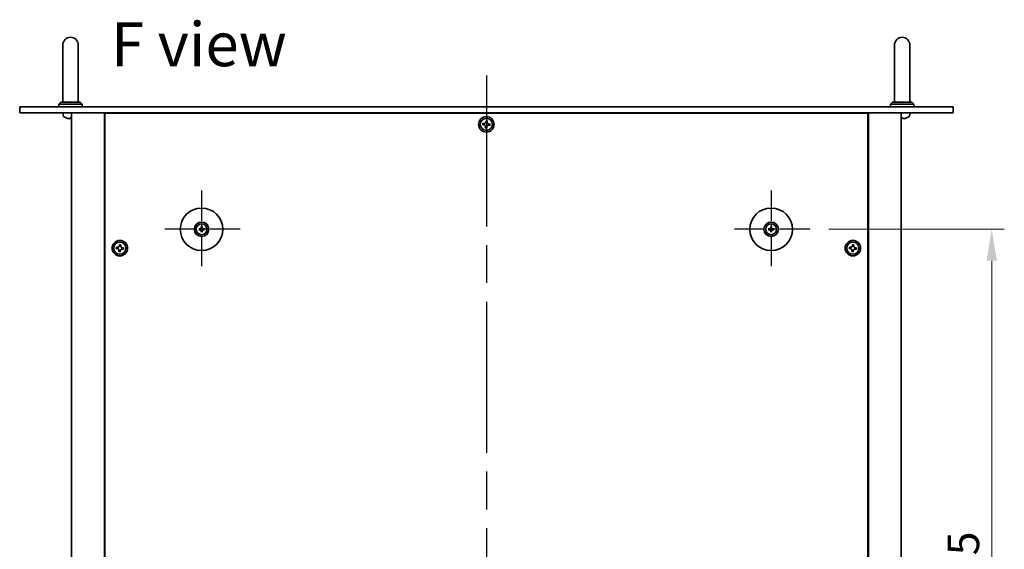
# Model space of a CAD drawing. Units: millimetres. Extents: x 94 to 12275, y 52 to 1878.
# Drawn here: x 3362 to 3871, y 603 to 877 of the extents above; entities that cross this region are included whole.
import ezdxf

# ---------------------------------------------------------------- set-up
doc = ezdxf.new("R2010")
doc.units = ezdxf.units.MM
doc.header["$LTSCALE"] = 6.5
doc.linetypes.add('AM_ISO08W050', pattern=[18, 12, -1.5, 3, -1.5])
doc.layers.get('Defpoints').update_dxf_attribs({"lineweight": 25})
for name, color, linetype, lineweight in [('AM_7', 4, 'AM_ISO08W050', 25), ('Dimension (ISO)', 7, 'Continuous', 18), ('Dimension (ISO) @ 1', 7, 'Continuous', 18), ('Symbol (ISO)', 7, 'Continuous', 18), ('Visible (ISO)', 7, 'Continuous', 35)]:
    doc.layers.add(name, color=color, linetype=linetype, lineweight=lineweight)
doc.styles.add('Note Text (TK)', font='txt')
doc.dimstyles.new('Default - Method 1b (TK)', dxfattribs={"dimscale": 6.5, "dimtxt": 2.5, "dimasz": 2.5, "dimexe": 1, "dimexo": 1.5, "dimgap": 1, "dimtad": 1, "dimtoh": 1, "dimrnd": 1e-08, "dimdsep": 46, "dimtxsty": 'Note Text (TK)', "dimcen": 0.09, "dimdle": 5, "dimclrd": 100, "dimclre": 100, "dimclrt": 7, "dimadec": 1, "dimazin": 1, "dimtfac": 1, "dimtmove": 0, "dimatfit": 3, "dimfxl": 0, "dimtolj": 1, "dimlwd": -1, "dimlwe": -1, "dimarcsym": 0})

# ---------------------------------------------------------------- blocks, each defined once
blk = doc.blocks.new('*D56')
at = {"layer": 'Defpoints', "color": 0, "transparency": 16777216}
for p in [(3770.32, 768.48), (3770.32, 394.98), (3864.37, 394.98)]:
    blk.add_point(p, dxfattribs=at)
at = {"layer": 'Dimension (ISO)', "color": 100, "transparency": 16777216}
for p, q in [((3780.07, 768.48), (3870.87, 768.48)), ((3864.37, 752.23), (3864.37, 411.23)), ((3780.07, 394.98), (3870.87, 394.98))]:
    blk.add_line(p, q, dxfattribs=at)
for points in [[(3861.66, 752.23), (3867.08, 752.23), (3864.37, 768.48)], [(3861.66, 411.23), (3867.08, 411.23), (3864.37, 394.98)]]:
    blk.add_solid(points, dxfattribs=at)
at = {"layer": 'Dimension (ISO)', "color": 7, "transparency": 16777216, "insert": (3849.74, 556.9), "char_height": 16.25, "attachment_point": 4, "rotation": 90, "style": 'Note Text (TK)'}
blk.add_mtext('\\A1;373.5', dxfattribs=at)

msp = doc.modelspace()

# ---------------------------------------------------------------- linework, layer by layer
at = {"layer": 'AM_7'}
msp.add_line((3603.0673, 847.9826), (3603.0673, 315.4826), dxfattribs=at)
at = {"layer": 'AM_7', "ltscale": 0.2}
for p, q in [((3455.8173, 788.4826), (3455.8173, 748.4826)), ((3750.3173, 788.4826), (3750.3173, 748.4826)), ((3475.8173, 768.4826), (3435.8173, 768.4826)), ((3770.3173, 768.4826), (3730.3173, 768.4826))]:
    msp.add_line(p, q, dxfattribs=at)
at = {"layer": 'Visible (ISO)'}
for p, q in [((3384.0673, 863.7326), (3384.0673, 857.7326)), ((3392.0673, 857.7326), (3392.0673, 863.7326)), ((3814.0673, 863.7326), (3814.0673, 857.7326)), ((3822.0673, 857.7326), (3822.0673, 863.7326)), ((3384.0673, 834.2326), (3384.0673, 857.7326)), ((3392.0673, 834.2326), (3392.0673, 857.7326)), ((3814.0673, 834.2326), (3814.0673, 857.7326)), ((3822.0673, 834.2326), (3822.0673, 857.7326)), ((3361.7673, 831.7326), (3361.7673, 828.7326)), ((3361.7673, 831.7326), (3844.3673, 831.7326)), ((3383.0673, 834.2326), (3382.0673, 833.2326)), ((3394.0673, 833.2326), (3382.0673, 833.2326)), ((3382.0673, 831.7326), (3382.0673, 833.2326)), ((3383.0673, 834.2326), (3393.0673, 834.2326)), ((3393.0673, 834.2326), (3394.0673, 833.2326)), ((3394.0673, 831.7326), (3394.0673, 833.2326)), ((3813.0673, 834.2326), (3812.0673, 833.2326)), ((3824.0673, 833.2326), (3812.0673, 833.2326)), ((3812.0673, 831.7326), (3812.0673, 833.2326)), ((3813.0673, 834.2326), (3823.0673, 834.2326)), ((3823.0673, 834.2326), (3824.0673, 833.2326)), ((3824.0673, 831.7326), (3824.0673, 833.2326)), ((3844.3673, 831.7326), (3844.3673, 828.7326)), ((3844.3673, 828.7326), (3361.7673, 828.7326)), ((3384.16, 827.6737), (3384.0673, 828.7326)), ((3387.785, 826.0186), (3388.3497, 826.0186)), ((3388.5673, 828.7326), (3388.5673, 334.7326)), ((3405.5673, 828.7326), (3405.5673, 334.7326)), ((3800.3173, 828.4826), (3405.8173, 828.4826)), ((3405.8173, 828.4826), (3405.8173, 334.9826)), ((3418.5673, 828.7326), (3418.5673, 828.4826)), ((3418.5673, 828.7326), (3418.5673, 828.4826)), ((3787.5673, 828.4826), (3787.5673, 828.7326)), ((3787.5673, 828.7326), (3787.5673, 828.4826)), ((3800.3173, 334.9826), (3800.3173, 828.4826)), ((3800.5673, 334.7326), (3800.5673, 828.7326)), ((3817.5673, 334.7326), (3817.5673, 828.7326)), ((3817.785, 826.0186), (3818.3497, 826.0186)), ((3821.9747, 827.6737), (3822.0673, 828.7326)), ((3601.2661, 823.2939), (3601.1888, 822.558)), ((3601.1888, 822.558), (3601.9248, 822.4807)), ((3602.0021, 823.2166), (3601.2661, 823.2939)), ((3602.5834, 821.6674), (3602.506, 820.9314)), ((3602.506, 820.9314), (3603.242, 820.8541)), ((3602.8927, 824.6112), (3602.8154, 823.8752)), ((3603.6286, 824.5339), (3602.8927, 824.6112)), ((3603.242, 820.8541), (3603.3193, 821.5901)), ((3603.5513, 823.7979), (3603.6286, 824.5339)), ((3604.1326, 822.2487), (3604.8685, 822.1714)), ((3604.9459, 822.9073), (3604.2099, 822.9846)), ((3604.8685, 822.1714), (3604.9459, 822.9073)), ((3455.5879, 769.8254), (3455.6789, 769.2908)), ((3455.9558, 769.2908), (3456.0467, 769.8254)), ((3750.0879, 769.8254), (3750.1789, 769.2908)), ((3750.4558, 769.2908), (3750.5467, 769.8254)), ((3455.0092, 768.6211), (3454.4745, 768.712)), ((3454.4745, 768.2532), (3455.0092, 768.3442)), ((3455.6789, 767.6745), (3455.5879, 767.1398)), ((3456.0467, 767.1398), (3455.9558, 767.6745)), ((3457.1601, 768.712), (3456.6255, 768.6211)), ((3456.6255, 768.3442), (3457.1601, 768.2532)), ((3749.5092, 768.6211), (3748.9745, 768.712)), ((3748.9745, 768.2532), (3749.5092, 768.3442)), ((3750.1789, 767.6745), (3750.0879, 767.1398)), ((3750.5467, 767.1398), (3750.4558, 767.6745)), ((3751.6601, 768.712), (3751.1255, 768.6211)), ((3751.1255, 768.3442), (3751.6601, 768.2532)), ((3411.7661, 759.2939), (3411.6888, 758.558)), ((3412.5021, 759.2166), (3411.7661, 759.2939)), ((3413.3927, 760.6112), (3413.3154, 759.8752)), ((3414.1286, 760.5339), (3413.3927, 760.6112)), ((3414.0513, 759.7979), (3414.1286, 760.5339)), ((3415.4459, 758.9073), (3414.7099, 758.9846)), ((3415.3685, 758.1714), (3415.4459, 758.9073)), ((3790.7661, 759.2939), (3790.6888, 758.558)), ((3791.5021, 759.2166), (3790.7661, 759.2939)), ((3792.3927, 760.6112), (3792.3154, 759.8752)), ((3793.1286, 760.5339), (3792.3927, 760.6112)), ((3793.0513, 759.7979), (3793.1286, 760.5339)), ((3794.4459, 758.9073), (3793.7099, 758.9846)), ((3794.3685, 758.1714), (3794.4459, 758.9073)), ((3411.6888, 758.558), (3412.4248, 758.4807)), ((3413.0834, 757.6674), (3413.006, 756.9314)), ((3413.006, 756.9314), (3413.742, 756.8541)), ((3413.742, 756.8541), (3413.8193, 757.5901)), ((3414.6326, 758.2487), (3415.3685, 758.1714)), ((3790.6888, 758.558), (3791.4248, 758.4807)), ((3792.0834, 757.6674), (3792.006, 756.9314)), ((3792.006, 756.9314), (3792.742, 756.8541)), ((3792.742, 756.8541), (3792.8193, 757.5901)), ((3793.6326, 758.2487), (3794.3685, 758.1714))]:
    msp.add_line(p, q, dxfattribs=at)
for centre, radius in [((3603.0673, 822.7326), 4), ((3603.0673, 822.7326), 3.15), ((3455.8173, 768.4826), 11), ((3750.3173, 768.4826), 11), ((3455.8173, 768.4826), 3.75), ((3455.8173, 768.4826), 2.8), ((3750.3173, 768.4826), 3.75), ((3750.3173, 768.4826), 2.8), ((3413.5673, 758.7326), 4), ((3413.5673, 758.7326), 3.15), ((3792.5673, 758.7326), 4), ((3792.5673, 758.7326), 3.15)]:
    msp.add_circle(centre, radius, dxfattribs=at)
for centre, radius, start, end in [((3388.0673, 863.7326), 4, 0, 180), ((3818.0673, 863.7326), 4, 0, 180), ((3385.7539, 827.8132), 1.6, 185, 241.827266), ((3388.0673, 832.1326), 6.5, 241.827266, 249.960393), ((3385.8827, 826.1432), 0.1246, 249.960393, 268.185174), ((3820.252, 826.1432), 0.1246, 271.814826, 290.039607), ((3818.0673, 832.1326), 6.5, 290.039607, 298.172734), ((3820.3808, 827.8132), 1.6, 298.172734, 355), ((3455.8173, 768.4826), 0.8199, 80.278312, 99.721688), ((3750.3173, 768.4826), 0.8199, 80.278312, 99.721688), ((3455.8173, 768.4826), 0.8199, 170.278312, 189.721688), ((3455.8173, 768.4826), 0.8199, 260.278312, 279.721688), ((3455.8173, 768.4826), 0.8199, 350.278312, 9.721688), ((3750.3173, 768.4826), 0.8199, 170.278312, 189.721688), ((3750.3173, 768.4826), 0.8199, 260.278312, 279.721688), ((3750.3173, 768.4826), 0.8199, 350.278312, 9.721688)]:
    msp.add_arc(centre, radius, start, end, dxfattribs=at)
for centre, major_axis, ratio, start_param, end_param in [((3388.0745, 832.1204), (-5.6083, -3.2829), 0.99488747, 0.69485901, 0.93384331), ((3388.207, 832.1204), (-0.5671, -6.4737), 0.05101764, 0.10959827, 0.34858257), ((3387.9277, 832.1204), (0.5671, -6.4737), 0.05101764, 5.93460274, 6.17358703), ((3818.207, 832.1204), (-0.5671, -6.4737), 0.05101764, 0.10959827, 0.34858257), ((3817.9277, 832.1204), (0.5671, -6.4737), 0.05101764, 5.93460274, 6.17358703), ((3818.0602, 832.1204), (-5.6083, 3.2829), 0.99488747, 2.20774935, 2.44673364), ((3455.9893, 768.4813), (-0.0395, -4.9969), 0.08715574, 4.41540809, 4.62147044), ((3455.6454, 768.4813), (-0.0395, 4.9969), 0.08715574, 4.80330753, 5.00936987), ((3750.4893, 768.4813), (-0.0395, -4.9969), 0.08715574, 4.41540809, 4.62147044), ((3750.1454, 768.4813), (-0.0395, 4.9969), 0.08715574, 4.80330753, 5.00936987), ((3455.8187, 768.3107), (-4.9969, -0.0395), 0.08715574, 4.80330753, 5.00936987), ((3455.8187, 768.6546), (4.9969, -0.0395), 0.08715574, 4.41540809, 4.62147044), ((3455.9893, 768.484), (0.0395, -4.9969), 0.08715574, 4.80330753, 5.00936987), ((3455.6454, 768.484), (0.0395, 4.9969), 0.08715574, 4.41540809, 4.62147044), ((3455.816, 768.3107), (-4.9969, 0.0395), 0.08715574, 4.41540809, 4.62147044), ((3455.816, 768.6546), (4.9969, 0.0395), 0.08715574, 4.80330753, 5.00936987), ((3750.3187, 768.3107), (-4.9969, -0.0395), 0.08715574, 4.80330753, 5.00936987), ((3750.3187, 768.6546), (4.9969, -0.0395), 0.08715574, 4.41540809, 4.62147044), ((3750.4893, 768.484), (0.0395, -4.9969), 0.08715574, 4.80330753, 5.00936987), ((3750.1454, 768.484), (0.0395, 4.9969), 0.08715574, 4.41540809, 4.62147044), ((3750.316, 768.3107), (-4.9969, 0.0395), 0.08715574, 4.41540809, 4.62147044), ((3750.316, 768.6546), (4.9969, 0.0395), 0.08715574, 4.80330753, 5.00936987)]:
    msp.add_ellipse(centre, major_axis=major_axis, ratio=ratio, start_param=start_param, end_param=end_param, dxfattribs=at)
for points, knots in [([(3387.6794, 825.6824), (3387.6769, 825.678), (3387.6661, 825.6743), (3387.6278, 825.6697), (3387.6003, 825.6688), (3387.5384, 825.6694), (3387.4999, 825.6711), (3387.4279, 825.6762), (3387.3958, 825.6791), (3387.3646, 825.6824)], [0, 0, 0, 0, 0.0125039067, 0.0125039067, 0.0250078135, 0.0250078135, 0.0375277995, 0.0375277995, 0.0466766392, 0.0466766392, 0.0466766392, 0.0466766392]), ([(3388.5674, 825.6691), (3388.5581, 825.669), (3388.5494, 825.669), (3388.5134, 825.6694), (3388.4896, 825.6711), (3388.4636, 825.6762), (3388.4572, 825.6791), (3388.4553, 825.6824)], [0.0214014254, 0.0214014254, 0.0214014254, 0.0214014254, 0.0249995571, 0.0249995571, 0.0375236714, 0.0375236714, 0.0466766062, 0.0466766062, 0.0466766062, 0.0466766062]), ([(3817.6794, 825.6824), (3817.6769, 825.678), (3817.6661, 825.6743), (3817.6278, 825.6697), (3817.6003, 825.6688), (3817.5687, 825.6691), (3817.568, 825.6691), (3817.5673, 825.6691)], [0, 0, 0, 0, 0.0125039067, 0.0125039067, 0.0250078135, 0.0250078135, 0.0252836256, 0.0252836256, 0.0252836256, 0.0252836256]), ([(3818.7701, 825.6824), (3818.7287, 825.678), (3818.6849, 825.6743), (3818.6052, 825.6697), (3818.5693, 825.6688), (3818.5134, 825.6694), (3818.4896, 825.6711), (3818.4636, 825.6762), (3818.4572, 825.6791), (3818.4553, 825.6824)], [0, 0, 0, 0, 0.0124997785, 0.0124997785, 0.0249995571, 0.0249995571, 0.0375236714, 0.0375236714, 0.0466766062, 0.0466766062, 0.0466766062, 0.0466766062]), ([(3602.5834, 821.6674), (3602.593, 821.7593), (3602.5851, 821.8596), (3602.5292, 822.0489), (3602.4812, 822.1379), (3602.3638, 822.2829), (3602.2867, 822.3483), (3602.1131, 822.4424), (3602.0167, 822.471), (3601.9248, 822.4807)], [0.338363496, 0.338363496, 0.338363496, 0.338363496, 0.366348036, 0.366348036, 0.394332577, 0.394332577, 0.422317117, 0.422317117, 0.450301658, 0.450301658, 0.450301658, 0.450301658]), ([(3602.0021, 823.2166), (3602.094, 823.2069), (3602.1943, 823.2149), (3602.3836, 823.2708), (3602.4726, 823.3188), (3602.6176, 823.4362), (3602.683, 823.5133), (3602.7771, 823.6868), (3602.8057, 823.7833), (3602.8154, 823.8752)], [0.225164225, 0.225164225, 0.225164225, 0.225164225, 0.253148765, 0.253148765, 0.281133306, 0.281133306, 0.309117846, 0.309117846, 0.337102387, 0.337102387, 0.337102387, 0.337102387]), ([(3604.1326, 822.2487), (3604.0407, 822.2583), (3603.9404, 822.2504), (3603.751, 822.1945), (3603.662, 822.1465), (3603.5171, 822.0291), (3603.4516, 821.952), (3603.3576, 821.7785), (3603.329, 821.682), (3603.3193, 821.5901)], [0, 0, 0, 0, 0.027984541, 0.027984541, 0.055969081, 0.055969081, 0.083953622, 0.083953622, 0.111938162, 0.111938162, 0.111938162, 0.111938162]), ([(3603.5513, 823.7979), (3603.5416, 823.706), (3603.5496, 823.6057), (3603.6055, 823.4163), (3603.6535, 823.3274), (3603.7709, 823.1824), (3603.848, 823.1169), (3604.0215, 823.0229), (3604.118, 822.9943), (3604.2099, 822.9846)], [0.113199271, 0.113199271, 0.113199271, 0.113199271, 0.141183811, 0.141183811, 0.169168352, 0.169168352, 0.197152892, 0.197152892, 0.225137433, 0.225137433, 0.225137433, 0.225137433]), ([(3455.5592, 768.9384), (3455.5588, 768.9135), (3455.5534, 768.887), (3455.5326, 768.8382), (3455.5171, 768.816), (3455.4815, 768.781), (3455.459, 768.7658), (3455.411, 768.7461), (3455.3856, 768.7412), (3455.3616, 768.7408)], [0, 0, 0, 0, 0.0074949209, 0.0074949209, 0.0149898419, 0.0149898419, 0.0224863874, 0.0224863874, 0.0296679253, 0.0296679253, 0.0296679253, 0.0296679253]), ([(3455.6923, 768.9373), (3455.6936, 768.9022), (3455.6889, 768.8659), (3455.6728, 768.8107), (3455.6627, 768.7862), (3455.6356, 768.7397), (3455.6187, 768.7178), (3455.5822, 768.6813), (3455.5603, 768.6643), (3455.5138, 768.6373), (3455.4893, 768.6272), (3455.4341, 768.6111), (3455.3978, 768.6064), (3455.3626, 768.6077)], [0.1466285026, 0.1466285026, 0.1466285026, 0.1466285026, 0.1576101955, 0.1576101955, 0.1653520771, 0.1653520771, 0.1730939586, 0.1730939586, 0.1808358402, 0.1808358402, 0.1885777218, 0.1885777218, 0.1995594146, 0.1995594146, 0.1995594146, 0.1995594146]), ([(3455.5879, 769.8254), (3455.5871, 769.8301), (3455.5864, 769.837), (3455.5851, 769.853), (3455.5845, 769.8655), (3455.5838, 769.8888), (3455.5837, 769.9037), (3455.5838, 769.926), (3455.5841, 769.937), (3455.5844, 769.9468)], [0.0346009038, 0.0346009038, 0.0346009038, 0.0346009038, 0.0376365484, 0.0376365484, 0.0413929595, 0.0413929595, 0.045198241, 0.045198241, 0.0480896309, 0.0480896309, 0.0480896309, 0.0480896309]), ([(3456.272, 768.6077), (3456.2369, 768.6064), (3456.2006, 768.6111), (3456.1454, 768.6272), (3456.1209, 768.6373), (3456.0744, 768.6643), (3456.0525, 768.6813), (3456.016, 768.7178), (3455.999, 768.7397), (3455.972, 768.7862), (3455.9619, 768.8107), (3455.9457, 768.8659), (3455.9411, 768.9022), (3455.9424, 768.9373)], [0.1466285026, 0.1466285026, 0.1466285026, 0.1466285026, 0.1576101955, 0.1576101955, 0.1653520771, 0.1653520771, 0.1730939586, 0.1730939586, 0.1808358402, 0.1808358402, 0.1885777218, 0.1885777218, 0.1995594146, 0.1995594146, 0.1995594146, 0.1995594146]), ([(3456.0503, 769.9468), (3456.0506, 769.937), (3456.0508, 769.926), (3456.051, 769.9037), (3456.0509, 769.8888), (3456.0502, 769.8655), (3456.0496, 769.853), (3456.0483, 769.837), (3456.0475, 769.8301), (3456.0467, 769.8254)], [0.0122628834, 0.0122628834, 0.0122628834, 0.0122628834, 0.0151542734, 0.0151542734, 0.0189595549, 0.0189595549, 0.022715966, 0.022715966, 0.0257516105, 0.0257516105, 0.0257516105, 0.0257516105]), ([(3456.2731, 768.7408), (3456.2482, 768.7412), (3456.2217, 768.7465), (3456.1729, 768.7674), (3456.1507, 768.7829), (3456.1157, 768.8185), (3456.1005, 768.841), (3456.0808, 768.889), (3456.0759, 768.9144), (3456.0755, 768.9384)], [0, 0, 0, 0, 0.0074949209, 0.0074949209, 0.0149898419, 0.0149898419, 0.0224863874, 0.0224863874, 0.0296679253, 0.0296679253, 0.0296679253, 0.0296679253]), ([(3750.0592, 768.9384), (3750.0588, 768.9135), (3750.0534, 768.887), (3750.0326, 768.8382), (3750.0171, 768.816), (3749.9815, 768.781), (3749.959, 768.7658), (3749.911, 768.7461), (3749.8856, 768.7412), (3749.8616, 768.7408)], [0, 0, 0, 0, 0.0074949209, 0.0074949209, 0.0149898419, 0.0149898419, 0.0224863874, 0.0224863874, 0.0296679253, 0.0296679253, 0.0296679253, 0.0296679253]), ([(3750.1923, 768.9373), (3750.1936, 768.9022), (3750.1889, 768.8659), (3750.1728, 768.8107), (3750.1627, 768.7862), (3750.1356, 768.7397), (3750.1187, 768.7178), (3750.0822, 768.6813), (3750.0603, 768.6643), (3750.0138, 768.6373), (3749.9893, 768.6272), (3749.9341, 768.6111), (3749.8978, 768.6064), (3749.8626, 768.6077)], [0.1466285026, 0.1466285026, 0.1466285026, 0.1466285026, 0.1576101955, 0.1576101955, 0.1653520771, 0.1653520771, 0.1730939586, 0.1730939586, 0.1808358402, 0.1808358402, 0.1885777218, 0.1885777218, 0.1995594146, 0.1995594146, 0.1995594146, 0.1995594146]), ([(3750.0879, 769.8254), (3750.0871, 769.8301), (3750.0864, 769.837), (3750.0851, 769.853), (3750.0845, 769.8655), (3750.0838, 769.8888), (3750.0837, 769.9037), (3750.0838, 769.926), (3750.0841, 769.937), (3750.0844, 769.9468)], [0.0346009038, 0.0346009038, 0.0346009038, 0.0346009038, 0.0376365484, 0.0376365484, 0.0413929595, 0.0413929595, 0.045198241, 0.045198241, 0.0480896309, 0.0480896309, 0.0480896309, 0.0480896309]), ([(3750.772, 768.6077), (3750.7369, 768.6064), (3750.7006, 768.6111), (3750.6454, 768.6272), (3750.6209, 768.6373), (3750.5744, 768.6643), (3750.5525, 768.6813), (3750.516, 768.7178), (3750.499, 768.7397), (3750.472, 768.7862), (3750.4619, 768.8107), (3750.4457, 768.8659), (3750.4411, 768.9022), (3750.4424, 768.9373)], [0.1466285026, 0.1466285026, 0.1466285026, 0.1466285026, 0.1576101955, 0.1576101955, 0.1653520771, 0.1653520771, 0.1730939586, 0.1730939586, 0.1808358402, 0.1808358402, 0.1885777218, 0.1885777218, 0.1995594146, 0.1995594146, 0.1995594146, 0.1995594146]), ([(3750.5503, 769.9468), (3750.5506, 769.937), (3750.5508, 769.926), (3750.551, 769.9037), (3750.5509, 769.8888), (3750.5502, 769.8655), (3750.5496, 769.853), (3750.5483, 769.837), (3750.5475, 769.8301), (3750.5467, 769.8254)], [0.0122628834, 0.0122628834, 0.0122628834, 0.0122628834, 0.0151542734, 0.0151542734, 0.0189595549, 0.0189595549, 0.022715966, 0.022715966, 0.0257516105, 0.0257516105, 0.0257516105, 0.0257516105]), ([(3750.7731, 768.7408), (3750.7482, 768.7412), (3750.7217, 768.7465), (3750.6729, 768.7674), (3750.6507, 768.7829), (3750.6157, 768.8185), (3750.6005, 768.841), (3750.5808, 768.889), (3750.5759, 768.9144), (3750.5755, 768.9384)], [0, 0, 0, 0, 0.0074949209, 0.0074949209, 0.0149898419, 0.0149898419, 0.0224863874, 0.0224863874, 0.0296679253, 0.0296679253, 0.0296679253, 0.0296679253]), ([(3454.3532, 768.7156), (3454.363, 768.7159), (3454.374, 768.7161), (3454.3963, 768.7163), (3454.4112, 768.7162), (3454.4345, 768.7155), (3454.447, 768.7149), (3454.4629, 768.7136), (3454.4698, 768.7128), (3454.4745, 768.712)], [0.0122628834, 0.0122628834, 0.0122628834, 0.0122628834, 0.0151542734, 0.0151542734, 0.0189595549, 0.0189595549, 0.022715966, 0.022715966, 0.0257516105, 0.0257516105, 0.0257516105, 0.0257516105]), ([(3454.4745, 768.2532), (3454.4698, 768.2524), (3454.4629, 768.2517), (3454.447, 768.2504), (3454.4345, 768.2498), (3454.4112, 768.2491), (3454.3963, 768.249), (3454.374, 768.2491), (3454.363, 768.2494), (3454.3532, 768.2497)], [0.0346009038, 0.0346009038, 0.0346009038, 0.0346009038, 0.0376365484, 0.0376365484, 0.0413929595, 0.0413929595, 0.045198241, 0.045198241, 0.0480896309, 0.0480896309, 0.0480896309, 0.0480896309]), ([(3455.3616, 768.2245), (3455.3865, 768.2241), (3455.413, 768.2187), (3455.4617, 768.1979), (3455.484, 768.1824), (3455.519, 768.1468), (3455.5342, 768.1243), (3455.5539, 768.0763), (3455.5588, 768.0509), (3455.5592, 768.0269)], [0, 0, 0, 0, 0.0074949209, 0.0074949209, 0.0149898419, 0.0149898419, 0.0224863874, 0.0224863874, 0.0296679253, 0.0296679253, 0.0296679253, 0.0296679253]), ([(3455.3626, 768.3576), (3455.3978, 768.3589), (3455.4341, 768.3542), (3455.4893, 768.3381), (3455.5138, 768.328), (3455.5603, 768.3009), (3455.5822, 768.284), (3455.6187, 768.2475), (3455.6356, 768.2256), (3455.6627, 768.1791), (3455.6728, 768.1546), (3455.6889, 768.0994), (3455.6936, 768.0631), (3455.6923, 768.0279)], [0.1466285026, 0.1466285026, 0.1466285026, 0.1466285026, 0.1576101955, 0.1576101955, 0.1653520771, 0.1653520771, 0.1730939586, 0.1730939586, 0.1808358402, 0.1808358402, 0.1885777218, 0.1885777218, 0.1995594146, 0.1995594146, 0.1995594146, 0.1995594146]), ([(3455.5844, 767.0185), (3455.5841, 767.0283), (3455.5838, 767.0393), (3455.5837, 767.0616), (3455.5838, 767.0765), (3455.5845, 767.0998), (3455.5851, 767.1123), (3455.5864, 767.1282), (3455.5871, 767.1351), (3455.5879, 767.1398)], [0.0122628834, 0.0122628834, 0.0122628834, 0.0122628834, 0.0151542734, 0.0151542734, 0.0189595549, 0.0189595549, 0.022715966, 0.022715966, 0.0257516105, 0.0257516105, 0.0257516105, 0.0257516105]), ([(3455.9424, 768.0279), (3455.9411, 768.0631), (3455.9457, 768.0994), (3455.9619, 768.1546), (3455.972, 768.1791), (3455.999, 768.2256), (3456.016, 768.2475), (3456.0525, 768.284), (3456.0744, 768.3009), (3456.1209, 768.328), (3456.1454, 768.3381), (3456.2006, 768.3542), (3456.2369, 768.3589), (3456.272, 768.3576)], [0.1466285026, 0.1466285026, 0.1466285026, 0.1466285026, 0.1576101955, 0.1576101955, 0.1653520771, 0.1653520771, 0.1730939586, 0.1730939586, 0.1808358402, 0.1808358402, 0.1885777218, 0.1885777218, 0.1995594146, 0.1995594146, 0.1995594146, 0.1995594146]), ([(3456.0467, 767.1398), (3456.0475, 767.1351), (3456.0483, 767.1282), (3456.0496, 767.1123), (3456.0502, 767.0998), (3456.0509, 767.0765), (3456.051, 767.0616), (3456.0508, 767.0393), (3456.0506, 767.0283), (3456.0503, 767.0185)], [0.0346009038, 0.0346009038, 0.0346009038, 0.0346009038, 0.0376365484, 0.0376365484, 0.0413929595, 0.0413929595, 0.045198241, 0.045198241, 0.0480896309, 0.0480896309, 0.0480896309, 0.0480896309]), ([(3456.0755, 768.0269), (3456.0759, 768.0518), (3456.0812, 768.0783), (3456.1021, 768.127), (3456.1176, 768.1493), (3456.1532, 768.1843), (3456.1757, 768.1995), (3456.2237, 768.2192), (3456.2491, 768.2241), (3456.2731, 768.2245)], [0, 0, 0, 0, 0.0074949209, 0.0074949209, 0.0149898419, 0.0149898419, 0.0224863874, 0.0224863874, 0.0296679253, 0.0296679253, 0.0296679253, 0.0296679253]), ([(3457.1601, 768.712), (3457.1648, 768.7128), (3457.1717, 768.7136), (3457.1877, 768.7149), (3457.2002, 768.7155), (3457.2235, 768.7162), (3457.2384, 768.7163), (3457.2607, 768.7161), (3457.2717, 768.7159), (3457.2815, 768.7156)], [0.0346009038, 0.0346009038, 0.0346009038, 0.0346009038, 0.0376365484, 0.0376365484, 0.0413929595, 0.0413929595, 0.045198241, 0.045198241, 0.0480896309, 0.0480896309, 0.0480896309, 0.0480896309]), ([(3457.2815, 768.2497), (3457.2717, 768.2494), (3457.2607, 768.2491), (3457.2384, 768.249), (3457.2235, 768.2491), (3457.2002, 768.2498), (3457.1877, 768.2504), (3457.1717, 768.2517), (3457.1648, 768.2524), (3457.1601, 768.2532)], [0.0122628834, 0.0122628834, 0.0122628834, 0.0122628834, 0.0151542734, 0.0151542734, 0.0189595549, 0.0189595549, 0.022715966, 0.022715966, 0.0257516105, 0.0257516105, 0.0257516105, 0.0257516105]), ([(3748.8532, 768.7156), (3748.863, 768.7159), (3748.874, 768.7161), (3748.8963, 768.7163), (3748.9112, 768.7162), (3748.9345, 768.7155), (3748.947, 768.7149), (3748.9629, 768.7136), (3748.9698, 768.7128), (3748.9745, 768.712)], [0.0122628834, 0.0122628834, 0.0122628834, 0.0122628834, 0.0151542734, 0.0151542734, 0.0189595549, 0.0189595549, 0.022715966, 0.022715966, 0.0257516105, 0.0257516105, 0.0257516105, 0.0257516105]), ([(3748.9745, 768.2532), (3748.9698, 768.2524), (3748.9629, 768.2517), (3748.947, 768.2504), (3748.9345, 768.2498), (3748.9112, 768.2491), (3748.8963, 768.249), (3748.874, 768.2491), (3748.863, 768.2494), (3748.8532, 768.2497)], [0.0346009038, 0.0346009038, 0.0346009038, 0.0346009038, 0.0376365484, 0.0376365484, 0.0413929595, 0.0413929595, 0.045198241, 0.045198241, 0.0480896309, 0.0480896309, 0.0480896309, 0.0480896309]), ([(3749.8616, 768.2245), (3749.8865, 768.2241), (3749.913, 768.2187), (3749.9617, 768.1979), (3749.984, 768.1824), (3750.019, 768.1468), (3750.0342, 768.1243), (3750.0539, 768.0763), (3750.0588, 768.0509), (3750.0592, 768.0269)], [0, 0, 0, 0, 0.0074949209, 0.0074949209, 0.0149898419, 0.0149898419, 0.0224863874, 0.0224863874, 0.0296679253, 0.0296679253, 0.0296679253, 0.0296679253]), ([(3749.8626, 768.3576), (3749.8978, 768.3589), (3749.9341, 768.3542), (3749.9893, 768.3381), (3750.0138, 768.328), (3750.0603, 768.3009), (3750.0822, 768.284), (3750.1187, 768.2475), (3750.1356, 768.2256), (3750.1627, 768.1791), (3750.1728, 768.1546), (3750.1889, 768.0994), (3750.1936, 768.0631), (3750.1923, 768.0279)], [0.1466285026, 0.1466285026, 0.1466285026, 0.1466285026, 0.1576101955, 0.1576101955, 0.1653520771, 0.1653520771, 0.1730939586, 0.1730939586, 0.1808358402, 0.1808358402, 0.1885777218, 0.1885777218, 0.1995594146, 0.1995594146, 0.1995594146, 0.1995594146]), ([(3750.0844, 767.0185), (3750.0841, 767.0283), (3750.0838, 767.0393), (3750.0837, 767.0616), (3750.0838, 767.0765), (3750.0845, 767.0998), (3750.0851, 767.1123), (3750.0864, 767.1282), (3750.0871, 767.1351), (3750.0879, 767.1398)], [0.0122628834, 0.0122628834, 0.0122628834, 0.0122628834, 0.0151542734, 0.0151542734, 0.0189595549, 0.0189595549, 0.022715966, 0.022715966, 0.0257516105, 0.0257516105, 0.0257516105, 0.0257516105]), ([(3750.4424, 768.0279), (3750.4411, 768.0631), (3750.4457, 768.0994), (3750.4619, 768.1546), (3750.472, 768.1791), (3750.499, 768.2256), (3750.516, 768.2475), (3750.5525, 768.284), (3750.5744, 768.3009), (3750.6209, 768.328), (3750.6454, 768.3381), (3750.7006, 768.3542), (3750.7369, 768.3589), (3750.772, 768.3576)], [0.1466285026, 0.1466285026, 0.1466285026, 0.1466285026, 0.1576101955, 0.1576101955, 0.1653520771, 0.1653520771, 0.1730939586, 0.1730939586, 0.1808358402, 0.1808358402, 0.1885777218, 0.1885777218, 0.1995594146, 0.1995594146, 0.1995594146, 0.1995594146]), ([(3750.5467, 767.1398), (3750.5475, 767.1351), (3750.5483, 767.1282), (3750.5496, 767.1123), (3750.5502, 767.0998), (3750.5509, 767.0765), (3750.551, 767.0616), (3750.5508, 767.0393), (3750.5506, 767.0283), (3750.5503, 767.0185)], [0.0346009038, 0.0346009038, 0.0346009038, 0.0346009038, 0.0376365484, 0.0376365484, 0.0413929595, 0.0413929595, 0.045198241, 0.045198241, 0.0480896309, 0.0480896309, 0.0480896309, 0.0480896309]), ([(3750.5755, 768.0269), (3750.5759, 768.0518), (3750.5812, 768.0783), (3750.6021, 768.127), (3750.6176, 768.1493), (3750.6532, 768.1843), (3750.6757, 768.1995), (3750.7237, 768.2192), (3750.7491, 768.2241), (3750.7731, 768.2245)], [0, 0, 0, 0, 0.0074949209, 0.0074949209, 0.0149898419, 0.0149898419, 0.0224863874, 0.0224863874, 0.0296679253, 0.0296679253, 0.0296679253, 0.0296679253]), ([(3751.6601, 768.712), (3751.6648, 768.7128), (3751.6717, 768.7136), (3751.6877, 768.7149), (3751.7002, 768.7155), (3751.7235, 768.7162), (3751.7384, 768.7163), (3751.7607, 768.7161), (3751.7717, 768.7159), (3751.7815, 768.7156)], [0.0346009038, 0.0346009038, 0.0346009038, 0.0346009038, 0.0376365484, 0.0376365484, 0.0413929595, 0.0413929595, 0.045198241, 0.045198241, 0.0480896309, 0.0480896309, 0.0480896309, 0.0480896309]), ([(3751.7815, 768.2497), (3751.7717, 768.2494), (3751.7607, 768.2491), (3751.7384, 768.249), (3751.7235, 768.2491), (3751.7002, 768.2498), (3751.6877, 768.2504), (3751.6717, 768.2517), (3751.6648, 768.2524), (3751.6601, 768.2532)], [0.0122628834, 0.0122628834, 0.0122628834, 0.0122628834, 0.0151542734, 0.0151542734, 0.0189595549, 0.0189595549, 0.022715966, 0.022715966, 0.0257516105, 0.0257516105, 0.0257516105, 0.0257516105]), ([(3412.5021, 759.2166), (3412.594, 759.2069), (3412.6943, 759.2149), (3412.8836, 759.2708), (3412.9726, 759.3188), (3413.1176, 759.4362), (3413.183, 759.5133), (3413.2771, 759.6868), (3413.3057, 759.7833), (3413.3154, 759.8752)], [0.225164225, 0.225164225, 0.225164225, 0.225164225, 0.253148765, 0.253148765, 0.281133306, 0.281133306, 0.309117846, 0.309117846, 0.337102387, 0.337102387, 0.337102387, 0.337102387]), ([(3414.0513, 759.7979), (3414.0416, 759.706), (3414.0496, 759.6057), (3414.1055, 759.4163), (3414.1535, 759.3274), (3414.2709, 759.1824), (3414.348, 759.1169), (3414.5215, 759.0229), (3414.618, 758.9943), (3414.7099, 758.9846)], [0.113199271, 0.113199271, 0.113199271, 0.113199271, 0.141183811, 0.141183811, 0.169168352, 0.169168352, 0.197152892, 0.197152892, 0.225137433, 0.225137433, 0.225137433, 0.225137433]), ([(3791.5021, 759.2166), (3791.594, 759.2069), (3791.6943, 759.2149), (3791.8836, 759.2708), (3791.9726, 759.3188), (3792.1176, 759.4362), (3792.183, 759.5133), (3792.2771, 759.6868), (3792.3057, 759.7833), (3792.3154, 759.8752)], [0.225164225, 0.225164225, 0.225164225, 0.225164225, 0.253148765, 0.253148765, 0.281133306, 0.281133306, 0.309117846, 0.309117846, 0.337102387, 0.337102387, 0.337102387, 0.337102387]), ([(3793.0513, 759.7979), (3793.0416, 759.706), (3793.0496, 759.6057), (3793.1055, 759.4163), (3793.1535, 759.3274), (3793.2709, 759.1824), (3793.348, 759.1169), (3793.5215, 759.0229), (3793.618, 758.9943), (3793.7099, 758.9846)], [0.113199271, 0.113199271, 0.113199271, 0.113199271, 0.141183811, 0.141183811, 0.169168352, 0.169168352, 0.197152892, 0.197152892, 0.225137433, 0.225137433, 0.225137433, 0.225137433]), ([(3413.0834, 757.6674), (3413.093, 757.7593), (3413.0851, 757.8596), (3413.0292, 758.0489), (3412.9812, 758.1379), (3412.8638, 758.2829), (3412.7867, 758.3483), (3412.6131, 758.4424), (3412.5167, 758.471), (3412.4248, 758.4807)], [0.338363496, 0.338363496, 0.338363496, 0.338363496, 0.366348036, 0.366348036, 0.394332577, 0.394332577, 0.422317117, 0.422317117, 0.450301658, 0.450301658, 0.450301658, 0.450301658]), ([(3414.6326, 758.2487), (3414.5407, 758.2583), (3414.4404, 758.2504), (3414.251, 758.1945), (3414.162, 758.1465), (3414.0171, 758.0291), (3413.9516, 757.952), (3413.8576, 757.7785), (3413.829, 757.682), (3413.8193, 757.5901)], [0, 0, 0, 0, 0.027984541, 0.027984541, 0.055969081, 0.055969081, 0.083953622, 0.083953622, 0.111938162, 0.111938162, 0.111938162, 0.111938162]), ([(3792.0834, 757.6674), (3792.093, 757.7593), (3792.0851, 757.8596), (3792.0292, 758.0489), (3791.9812, 758.1379), (3791.8638, 758.2829), (3791.7867, 758.3483), (3791.6131, 758.4424), (3791.5167, 758.471), (3791.4248, 758.4807)], [0.338363496, 0.338363496, 0.338363496, 0.338363496, 0.366348036, 0.366348036, 0.394332577, 0.394332577, 0.422317117, 0.422317117, 0.450301658, 0.450301658, 0.450301658, 0.450301658]), ([(3793.6326, 758.2487), (3793.5407, 758.2583), (3793.4404, 758.2504), (3793.251, 758.1945), (3793.162, 758.1465), (3793.0171, 758.0291), (3792.9516, 757.952), (3792.8576, 757.7785), (3792.829, 757.682), (3792.8193, 757.5901)], [0, 0, 0, 0, 0.027984541, 0.027984541, 0.055969081, 0.055969081, 0.083953622, 0.083953622, 0.111938162, 0.111938162, 0.111938162, 0.111938162])]:
    msp.add_open_spline(points, degree=3, knots=knots, dxfattribs=at)
for points, weights in [([(3455.6789, 769.2908), (3455.6875, 769.066), (3455.6923, 768.9373)], [1, 1.31905273402, 1.607360829]), ([(3455.9424, 768.9373), (3455.9472, 769.066), (3455.9558, 769.2908)], [1.607360829, 1.31905273402, 1]), ([(3750.1789, 769.2908), (3750.1875, 769.066), (3750.1923, 768.9373)], [1, 1.31905273402, 1.607360829]), ([(3750.4424, 768.9373), (3750.4472, 769.066), (3750.4558, 769.2908)], [1.607360829, 1.31905273402, 1]), ([(3455.3626, 768.6077), (3455.234, 768.6125), (3455.0092, 768.6211)], [1.607360829, 1.31905273402, 1]), ([(3455.0092, 768.3442), (3455.234, 768.3528), (3455.3626, 768.3576)], [1, 1.31905273402, 1.607360829]), ([(3455.6923, 768.0279), (3455.6875, 767.8993), (3455.6789, 767.6745)], [1.607360829, 1.31905273402, 1]), ([(3455.9558, 767.6745), (3455.9472, 767.8993), (3455.9424, 768.0279)], [1, 1.31905273402, 1.607360829]), ([(3456.6255, 768.6211), (3456.4007, 768.6125), (3456.272, 768.6077)], [1, 1.31905273402, 1.607360829]), ([(3456.272, 768.3576), (3456.4007, 768.3528), (3456.6255, 768.3442)], [1.607360829, 1.31905273402, 1]), ([(3749.8626, 768.6077), (3749.734, 768.6125), (3749.5092, 768.6211)], [1.607360829, 1.31905273402, 1]), ([(3749.5092, 768.3442), (3749.734, 768.3528), (3749.8626, 768.3576)], [1, 1.31905273402, 1.607360829]), ([(3750.1923, 768.0279), (3750.1875, 767.8993), (3750.1789, 767.6745)], [1.607360829, 1.31905273402, 1]), ([(3750.4558, 767.6745), (3750.4472, 767.8993), (3750.4424, 768.0279)], [1, 1.31905273402, 1.607360829]), ([(3751.1255, 768.6211), (3750.9007, 768.6125), (3750.772, 768.6077)], [1, 1.31905273402, 1.607360829]), ([(3750.772, 768.3576), (3750.9007, 768.3528), (3751.1255, 768.3442)], [1.607360829, 1.31905273402, 1])]:
    msp.add_rational_spline(points, weights, degree=2, dxfattribs=at)

# ---------------------------------------------------------------- texts
at = {"layer": 'Symbol (ISO)', "color": 7, "insert": (3409.0107, 864.1472), "char_height": 22.75, "width": 91.665208, "attachment_point": 4, "line_spacing_factor": 1.5, "style": 'Note Text (TK)'}
msp.add_mtext('{\\fＭＳ Ｐゴシック|b0|i0;\\H22.7500;F view}', dxfattribs=at)

# ---------------------------------------------------------------- dimensions: what is measured, and where the dimension line sits
at = {"layer": 'Dimension (ISO) @ 1', "color": 100, "true_color": 0x00ff3f}
dim = msp.add_linear_dim(base=(3864.3673, 394.9826), p1=(3770.3173, 768.4826), p2=(3770.3173, 394.9826), angle=90, dimstyle='Default - Method 1b (TK)', override={"dimscale": 1, "dimtxt": 16.25, "dimasz": 16.25, "dimexe": 6.5, "dimexo": 9.75, "dimgap": 6.5, "dimtoh": 0, "dimcen": 0.585, "dimtix": 0, "dimtofl": 0, "dimtmove": 0, "dimatfit": 1}, dxfattribs=at)
dim.commit()
dim.dimension.update_dxf_attribs({"geometry": '*D56', "text_midpoint": (3864.3673, 581.7326), "dimtype": 128})

doc.saveas('drawing.dxf')
